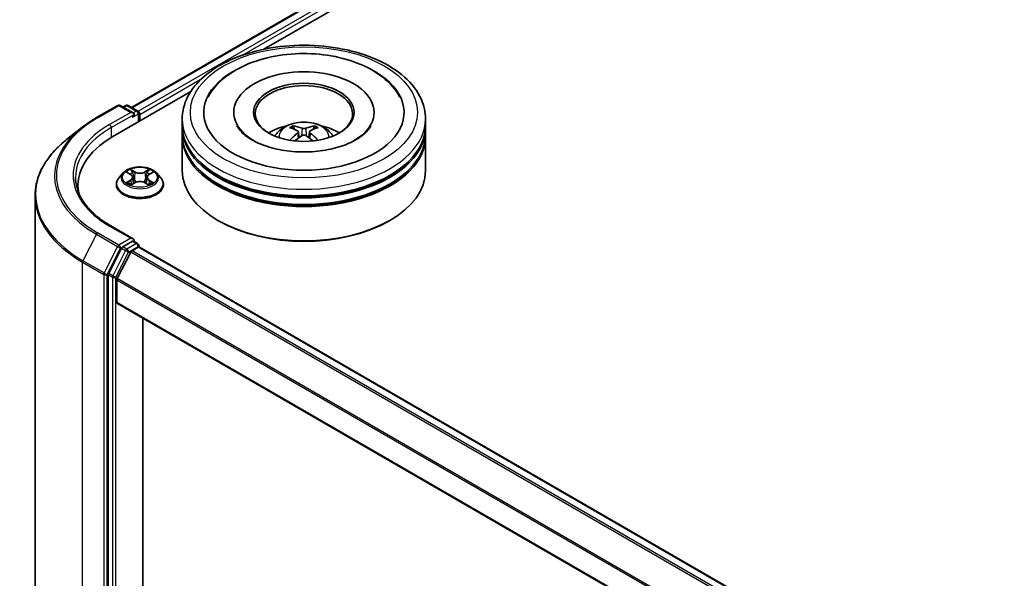
# Model space of a CAD drawing. Units: millimetres. Extents: x 36 to 6352, y 20 to 1004.
# Drawn here: x 306 to 393, y 570 to 619 of the extents above; entities that cross this region are included whole.
import ezdxf

# ---------------------------------------------------------------- set-up
doc = ezdxf.new("R2010")
doc.units = ezdxf.units.MM
doc.header["$LTSCALE"] = 2.5
doc.layers.add('Visible (ISO)', color=7, linetype='Continuous', lineweight=35)
doc.layers.add('Visible Narrow (ISO)', color=7, linetype='Continuous', lineweight=25)

msp = doc.modelspace()

# ---------------------------------------------------------------- linework, layer by layer
at = {"layer": 'Visible (ISO)'}
for p, q in [((316.2542, 611.6983), (391.959, 655.4065)), ((327.9205, 616.8103), (392.8889, 654.3198)), ((314.6175, 609.1298), (321.4711, 613.0867)), ((313.1671, 610.7908), (315.0359, 611.8697)), ((316.3975, 611.2073), (315.2502, 611.8697)), ((315.7435, 611.8695), (315.497, 611.7272)), ((315.9577, 611.8695), (316.7955, 611.3858)), ((316.9026, 610.4491), (316.9026, 611.2002)), ((316.9914, 610.5004), (316.9914, 611.0836)), ((320.7223, 610.0921), (320.7223, 610.6753)), ((325.258, 611.2585), (325.258, 611.1185)), ((337.6151, 611.2585), (337.6151, 611.1185)), ((342.1508, 610.0921), (342.1508, 610.6753)), ((311.8909, 609.9295), (310.5402, 608.8603)), ((320.7223, 609.3339), (320.7223, 609.9171)), ((330.9455, 609.5544), (331.0012, 609.036)), ((331.9276, 609.5544), (331.8719, 609.036)), ((342.1508, 609.3339), (342.1508, 609.9171)), ((320.7223, 606.1263), (320.7223, 609.159)), ((342.1508, 606.1263), (342.1508, 609.159)), ((315.5265, 605.9277), (315.1722, 605.5324)), ((315.8736, 605.9711), (316.1777, 605.7893)), ((316.365, 605.5395), (316.4235, 604.9941)), ((317.6178, 605.5395), (317.5592, 604.9941)), ((317.805, 605.7893), (318.1092, 605.9711)), ((318.4562, 605.9277), (318.8105, 605.5324)), ((311.5421, 604.8432), (311.5421, 604.3364)), ((314.9199, 604.9015), (314.9199, 604.9253)), ((316.2334, 604.8882), (316.5502, 605.0647)), ((317.4326, 605.0647), (317.7493, 604.8882)), ((319.0628, 604.9015), (319.0628, 604.9253)), ((307.7564, 603.905), (307.7564, 569.039)), ((323.9614, 601.6939), (323.8604, 601.7522)), ((338.9117, 601.6939), (339.0127, 601.7522)), ((316.3975, 600.1263), (314.4216, 601.2671)), ((315.3806, 599.3012), (314.2486, 597.079)), ((316.3348, 599.9151), (315.497, 599.4314)), ((316.3047, 599.0812), (316.8399, 599.3902)), ((316.4353, 599.9295), (316.7955, 599.7216)), ((316.9026, 599.536), (316.9026, 599.4107)), ((417.8046, 541.1706), (316.947, 599.4008)), ((315.0062, 596.6305), (316.1883, 598.9511)), ((314.2135, 596.9467), (314.2135, 562.2919)), ((314.9711, 594.5204), (314.9711, 596.4983)), ((415.8225, 536.2213), (315.0155, 594.4223)), ((317.2439, 565.8113), (317.2439, 593.1357))]:
    msp.add_line(p, q, dxfattribs=at)
for centre, start, end in [((315.1431, 611.6841), 60, 120), ((315.8506, 611.6839), 60, 120), ((316.6883, 611.2002), 0, 60), ((316.6883, 599.536), 0, 60)]:
    msp.add_arc(centre, 0.2143, start, end, dxfattribs=at)
for centre, major_axis, ratio, start_param, end_param in [((331.4366, 611.2585), (8.8214, 0), 0.5773503, 2.2877064, 7.1370716), ((331.4366, 611.2585), (6.1786, 0), 0.5773503, 5.4710656, 10.2368977), ((331.4366, 611.1419), (-4.2857, 0), 0.5773503, 2.3727253, 7.0520527), ((316.8399, 611.1711), (-0.1071, 0.1856), 0.5773503, 3.9269908, 5.4164216), ((316.1833, 611.0836), (0.303, 0), 0.5773503, 0, 1.5707963), ((316.3348, 610.9961), (-0.1071, -0.1856), 0.5773503, 0.7853982, 2.3561945), ((331.4366, 609.9171), (10.7143, 0), 0.5773503, 3.12745, 6.2973279), ((331.4366, 610.0921), (-10.7143, 0), 0.5773503, 0, 3.1415927), ((331.4366, 607.7593), (-4.2857, 0), 0.5773503, 5.0762837, 5.5305884), ((331.5107, 605.8221), (2.4381, -3.9499), 0.4946241, 2.4477608, 2.6867451), ((331.3697, 605.7407), (-2.1837, 4.096), 0.654173, 5.6260122, 5.8649965), ((331.5035, 605.7407), (-2.1837, -4.096), 0.654173, 3.5597815, 3.7987657), ((331.3624, 605.8221), (2.4381, 3.9499), 0.4946241, 0.4548476, 0.6938319), ((331.4366, 607.7593), (-4.2857, 0), 0.5773503, 3.8941895, 4.3484943), ((322.0421, 604.8432), (-10.5, 0), 0.5773503, 5.4977871, 6.3952101), ((331.4366, 609.159), (10.7143, 0), 0.5773503, 3.12745, 6.2973279), ((331.4366, 609.3339), (-10.7143, 0), 0.5773503, 0, 3.1415927), ((331.5107, 605.7448), (-1.8149, -4.2723), 0.5952629, 3.9628231, 4.1931334), ((331.3697, 605.8263), (2.7765, 3.7199), 0.5535342, 0.9593188, 1.1511249), ((331.5035, 605.8263), (2.7765, -3.7199), 0.5535342, 1.9904677, 2.1822739), ((331.3624, 605.7448), (-1.8149, 4.2723), 0.5952629, 5.2316446, 5.4619549), ((331.4366, 609.9171), (-10.5714, 0), 0.5773503, 0.478284, 2.6633086), ((331.4366, 606.1263), (10.7143, 0), 0.5773503, 3.1415927, 6.2831853), ((331.4366, 609.159), (-10.5714, 0), 0.5773503, 0.478284, 2.6633086), ((322.0421, 603.6768), (-10.7143, 0), 0.5773503, 6.0825558, 6.1302195), ((331.4366, 606.0096), (10.5714, 0), 0.5773503, 3.9269908, 5.4977871), ((316.1833, 600.0025), (0.303, 0), 0.5773503, 0, 1.5707963), ((315.497, 599.2564), (0.1071, 0.1856), 0.5773503, 0.7853982, 1.6614562), ((316.3348, 600.09), (0.1071, -0.1856), 0.5773503, 0.1595481, 0.7853982), ((316.8399, 599.2152), (0.1071, 0.1856), 0.5773503, 0, 0.7853982), ((316.3047, 598.9063), (0.1071, 0.1856), 0.5773503, 0.7853982, 1.6614562), ((314.365, 597.0342), (0.1071, 0.1856), 0.5773503, 1.6614562, 2.3561945), ((315.1226, 596.5857), (0.1071, 0.1856), 0.5773503, 1.6614562, 2.3561945), ((315.1226, 594.6078), (-0.1071, -0.1856), 0.5773503, 5.4977871, 6.2831853)]:
    msp.add_ellipse(centre, major_axis=major_axis, ratio=ratio, start_param=start_param, end_param=end_param, dxfattribs=at)
msp.add_ellipse((331.4366, 611.2585), major_axis=(-4.4286, 0), ratio=0.5773503, dxfattribs=at)
for points, knots in [([(320.7223, 610.6753), (320.7223, 611.3381), (320.8883, 611.9985), (321.5299, 613.2695), (322.023, 613.8748), (323.3083, 614.9908), (324.1222, 615.4916), (325.9707, 616.3143), (327.0083, 616.6337), (329.1909, 617.0589), (330.3349, 617.1657), (332.6189, 617.1604), (333.7586, 617.0489), (335.9276, 616.6162), (336.9563, 616.2948), (338.8042, 615.4631), (339.6226, 614.9521), (340.9473, 613.778), (341.4588, 613.115), (342.0217, 611.8447), (342.1508, 611.2607), (342.1508, 610.6753)], [2.3561945, 2.3561945, 2.3561945, 2.3561945, 2.6397996, 2.6397996, 2.9429989, 2.9429989, 3.2702613, 3.2702613, 3.6015393, 3.6015393, 3.9310077, 3.9310077, 4.2596259, 4.2596259, 4.5891306, 4.5891306, 4.9204257, 4.9204257, 5.2473015, 5.2473015, 5.4977871, 5.4977871, 5.4977871, 5.4977871]), ([(325.419, 614.9744), (326.1545, 615.399), (326.9854, 615.7323), (328.7594, 616.2136), (329.7023, 616.3611), (331.6048, 616.4643), (332.5636, 616.4215), (334.4197, 616.1493), (335.3164, 615.9197), (336.9727, 615.2764), (337.7313, 614.8615), (339.0014, 613.8586), (339.5227, 613.273), (339.8777, 612.5979)], [0, 0, 0, 0, 0.3461525, 0.3461525, 0.6917699, 0.6917699, 1.0341477, 1.0341477, 1.3775516, 1.3775516, 1.7248761, 1.7248761, 2.0614849, 2.0614849, 2.0614849, 2.0614849]), ([(322.9955, 612.5979), (323.2618, 613.1045), (323.6228, 613.5614), (324.4517, 614.3468), (324.913, 614.6822), (325.419, 614.9744)], [5.79249672, 5.79249672, 5.79249672, 5.79249672, 6.04507653, 6.04507653, 6.28318531, 6.28318531, 6.28318531, 6.28318531]), ([(311.8909, 609.9295), (311.9683, 609.9908), (312.0473, 610.0513), (312.2084, 610.1709), (312.2906, 610.2299), (312.4579, 610.3465), (312.5431, 610.4039), (312.7164, 610.5173), (312.8045, 610.5731), (312.9837, 610.6832), (313.0747, 610.7374), (313.1671, 610.7908)], [2.98633174, 2.98633174, 2.98633174, 2.98633174, 3.01738392, 3.01738392, 3.0484361, 3.0484361, 3.07948829, 3.07948829, 3.11054047, 3.11054047, 3.14159265, 3.14159265, 3.14159265, 3.14159265]), ([(337.3487, 610.0824), (337.3463, 610.0778), (337.3439, 610.0731), (337.2024, 609.8099), (336.9529, 609.5094), (336.2606, 608.9735), (335.8618, 608.7379), (334.9228, 608.3268), (334.3815, 608.1521), (333.2036, 607.893), (332.5653, 607.8109), (331.2639, 607.7565), (330.6008, 607.7855), (329.3307, 607.9517), (328.7237, 608.0884), (327.6399, 608.444), (327.1612, 608.6613), (326.3796, 609.1307), (326.0738, 609.3814), (325.7079, 609.7828), (325.5998, 609.9389), (325.5244, 610.0824)], [2.6509041, 2.6509041, 2.6509041, 2.6509041, 2.65701, 2.65701, 2.9970844, 2.9970844, 3.2781874, 3.2781874, 3.5630296, 3.5630296, 3.8547369, 3.8547369, 4.1498168, 4.1498168, 4.4437109, 4.4437109, 4.7320129, 4.7320129, 5.0133557, 5.0133557, 5.2030776, 5.2030776, 5.2030776, 5.2030776]), ([(328.8803, 609.1706), (328.9599, 609.3081), (329.0537, 609.4299), (329.3261, 609.7182), (329.5182, 609.8593), (329.9743, 610.1167), (330.2453, 610.2172), (330.8188, 610.3567), (331.1226, 610.3917), (331.7271, 610.3932), (332.0276, 610.3605), (332.6131, 610.2233), (332.8984, 610.1187), (333.4184, 609.8218), (333.658, 609.6335), (333.904, 609.3125), (333.9505, 609.2438), (333.9928, 609.1706)], [4.249599, 4.249599, 4.249599, 4.249599, 4.4264439, 4.4264439, 4.7238013, 4.7238013, 5.0990613, 5.0990613, 5.4934861, 5.4934861, 5.8833225, 5.8833225, 6.2775903, 6.2775903, 6.6518962, 6.6518962, 6.7459753, 6.7459753, 6.7459753, 6.7459753]), ([(330.4622, 610.0639), (330.4696, 610.063), (330.4783, 610.0603), (330.494, 610.0521), (330.5036, 610.0448), (330.5184, 610.0296), (330.5261, 610.0191), (330.5357, 610.0016), (330.5396, 609.9921), (330.5423, 609.9833)], [0.014560073, 0.014560073, 0.014560073, 0.014560073, 0.018722682, 0.018722682, 0.023429831, 0.023429831, 0.028069056, 0.028069056, 0.031810177, 0.031810177, 0.031810177, 0.031810177]), ([(330.8857, 609.63), (330.9053, 609.6197), (330.922, 609.606), (330.9429, 609.5743), (330.9472, 609.5564), (330.9442, 609.5216), (330.9367, 609.5025), (330.9134, 609.4709), (330.9004, 609.458), (330.8857, 609.4464)], [-0.203600863, -0.203600863, -0.203600863, -0.203600863, -0.191101084, -0.191101084, -0.178601305, -0.178601305, -0.166077191, -0.166077191, -0.156924256, -0.156924256, -0.156924256, -0.156924256]), ([(331.5955, 609.8563), (331.5734, 609.8475), (331.5458, 609.84), (331.4862, 609.8306), (331.4542, 609.8287), (331.3947, 609.83), (331.3633, 609.8334), (331.3138, 609.8438), (331.2944, 609.8496), (331.2776, 609.8563)], [-0.203600878, -0.203600878, -0.203600878, -0.203600878, -0.191101099, -0.191101099, -0.178601321, -0.178601321, -0.166077206, -0.166077206, -0.156924272, -0.156924272, -0.156924272, -0.156924272]), ([(331.9874, 609.4464), (331.9678, 609.4618), (331.9512, 609.4798), (331.9302, 609.5169), (331.9259, 609.536), (331.9289, 609.5699), (331.9364, 609.5871), (331.9597, 609.6127), (331.9727, 609.6222), (331.9874, 609.63)], [-0.203600863, -0.203600863, -0.203600863, -0.203600863, -0.191101084, -0.191101084, -0.178601305, -0.178601305, -0.166077191, -0.166077191, -0.156924256, -0.156924256, -0.156924256, -0.156924256]), ([(332.3308, 609.9833), (332.3335, 609.9921), (332.3374, 610.0016), (332.347, 610.0191), (332.3548, 610.0296), (332.3695, 610.0448), (332.3792, 610.0521), (332.3948, 610.0603), (332.4035, 610.063), (332.4109, 610.0639)], [0.042728556, 0.042728556, 0.042728556, 0.042728556, 0.046469677, 0.046469677, 0.051108902, 0.051108902, 0.055816051, 0.055816051, 0.05997866, 0.05997866, 0.05997866, 0.05997866]), ([(310.5402, 608.8603), (310.1846, 608.5788), (309.8591, 608.2838), (309.2733, 607.6707), (309.0131, 607.3527), (308.5628, 606.6982), (308.3727, 606.3616), (308.0666, 605.6753), (307.9505, 605.3255), (307.7955, 604.6188), (307.7564, 604.2619), (307.7564, 603.905)], [3.29685357, 3.29685357, 3.29685357, 3.29685357, 3.42288102, 3.42288102, 3.54890847, 3.54890847, 3.67493592, 3.67493592, 3.80096337, 3.80096337, 3.92699082, 3.92699082, 3.92699082, 3.92699082]), ([(330.2159, 608.8007), (330.2184, 608.8014), (330.2208, 608.8019), (330.2301, 608.8029), (330.238, 608.8014), (330.2448, 608.7975), (330.246, 608.7967), (330.2471, 608.7958)], [0.0219671693, 0.0219671693, 0.0219671693, 0.0219671693, 0.0234298311, 0.0234298311, 0.0280690561, 0.0280690561, 0.028985175, 0.028985175, 0.028985175, 0.028985175]), ([(331.2776, 609.2202), (331.2997, 609.234), (331.3273, 609.2458), (331.3869, 609.2606), (331.4189, 609.2636), (331.4784, 609.2615), (331.5098, 609.2562), (331.5594, 609.2398), (331.5787, 609.2306), (331.5955, 609.2202)], [-0.203600878, -0.203600878, -0.203600878, -0.203600878, -0.191101099, -0.191101099, -0.178601321, -0.178601321, -0.166077206, -0.166077206, -0.156924272, -0.156924272, -0.156924272, -0.156924272]), ([(332.626, 608.7958), (332.6271, 608.7967), (332.6283, 608.7975), (332.6351, 608.8014), (332.643, 608.8029), (332.6523, 608.8019), (332.6547, 608.8014), (332.6572, 608.8007)], [0.0455535579, 0.0455535579, 0.0455535579, 0.0455535579, 0.0464696768, 0.0464696768, 0.0511089018, 0.0511089018, 0.0525715636, 0.0525715636, 0.0525715636, 0.0525715636]), ([(318.4562, 605.9277), (318.3686, 606.0255), (318.2573, 606.1112), (317.9946, 606.2589), (317.8416, 606.3197), (317.5133, 606.4084), (317.338, 606.4365), (316.9827, 606.458), (316.8028, 606.4517), (316.4547, 606.4054), (316.2866, 606.3654), (315.9775, 606.2539), (315.8367, 606.1823), (315.6455, 606.0454), (315.5814, 605.9889), (315.5265, 605.9277)], [1.2629648, 1.2629648, 1.2629648, 1.2629648, 1.5839777, 1.5839777, 1.9184063, 1.9184063, 2.2514838, 2.2514838, 2.5827972, 2.5827972, 2.9145331, 2.9145331, 3.2485111, 3.2485111, 3.4494242, 3.4494242, 3.4494242, 3.4494242]), ([(316.169, 606.2449), (316.1687, 606.2452), (316.1685, 606.2454), (316.1678, 606.246), (316.1674, 606.2464), (316.167, 606.2468)], [-0.00023059908, -0.00023059908, -0.00023059908, -0.00023059908, 0, 0, 0.00033832945, 0.00033832945, 0.00033832945, 0.00033832945]), ([(316.167, 606.2468), (316.1672, 606.2464), (316.1675, 606.246), (316.1679, 606.2453), (316.1681, 606.245), (316.1683, 606.2447)], [-0.00033832945, -0.00033832945, -0.00033832945, -0.00033832945, 0, 0, 0.00024151791, 0.00024151791, 0.00024151791, 0.00024151791]), ([(317.7279, 606.0952), (317.7679, 606.1505), (317.7908, 606.2076), (317.8153, 606.246), (317.8155, 606.2464), (317.8158, 606.2468)], [0, 0, 0, 0, 0.032055974, 0.032055974, 0.032394303, 0.032394303, 0.032394303, 0.032394303]), ([(317.8158, 606.2468), (317.8154, 606.2464), (317.815, 606.246), (317.8108, 606.2423), (317.8071, 606.2389), (317.8033, 606.2354)], [-0.0323943032, -0.0323943032, -0.0323943032, -0.0323943032, -0.0320559737, -0.0320559737, -0.0289727583, -0.0289727583, -0.0289727583, -0.0289727583]), ([(314.4216, 601.2671), (314.0254, 601.4958), (313.6614, 601.742), (313.0067, 602.2623), (312.7161, 602.5363), (312.2147, 603.1044), (312.004, 603.3984), (311.6664, 603.9984), (311.5394, 604.3043), (311.3702, 604.9211), (311.3279, 605.2321), (311.3279, 605.5431)], [1.57079633, 1.57079633, 1.57079633, 1.57079633, 1.72787596, 1.72787596, 1.88495559, 1.88495559, 2.04203522, 2.04203522, 2.19911486, 2.19911486, 2.35619449, 2.35619449, 2.35619449, 2.35619449]), ([(315.1722, 605.5324), (315.1403, 605.4968), (315.111, 605.46), (315.0582, 605.384), (315.0346, 605.345), (314.9938, 605.2649), (314.9764, 605.2238), (314.9484, 605.1403), (314.9378, 605.0978), (314.9235, 605.0119), (314.9199, 604.9686), (314.9199, 604.9253)], [3.4494242, 3.4494242, 3.4494242, 3.4494242, 3.54493753, 3.54493753, 3.64045085, 3.64045085, 3.73596417, 3.73596417, 3.83147749, 3.83147749, 3.92699082, 3.92699082, 3.92699082, 3.92699082]), ([(315.9435, 605.9293), (315.901, 605.9776), (315.836, 606.0052), (315.7739, 606.0187), (315.7732, 606.0189), (315.7725, 606.019)], [0.001902216, 0.001902216, 0.001902216, 0.001902216, 0.032055974, 0.032055974, 0.032394303, 0.032394303, 0.032394303, 0.032394303]), ([(315.7725, 606.019), (315.7732, 606.0188), (315.7738, 606.0186), (315.7802, 606.0161), (315.7859, 606.0139), (315.7917, 606.0115)], [-0.0323943032, -0.0323943032, -0.0323943032, -0.0323943032, -0.0320559737, -0.0320559737, -0.0289727583, -0.0289727583, -0.0289727583, -0.0289727583]), ([(316.365, 605.5395), (316.3629, 605.5589), (316.3584, 605.5782), (316.345, 605.6157), (316.3361, 605.634), (316.3142, 605.6693), (316.3012, 605.6862), (316.2717, 605.7185), (316.2551, 605.7339), (316.2187, 605.7629), (316.1989, 605.7766), (316.1777, 605.7893)], [0.84730152, 0.84730152, 0.84730152, 0.84730152, 0.98850982, 0.98850982, 1.12971813, 1.12971813, 1.27092643, 1.27092643, 1.41213473, 1.41213473, 1.55334303, 1.55334303, 1.55334303, 1.55334303]), ([(317.805, 605.7893), (317.7838, 605.7766), (317.764, 605.7629), (317.7276, 605.7339), (317.711, 605.7185), (317.6815, 605.6862), (317.6685, 605.6693), (317.6467, 605.634), (317.6377, 605.6157), (317.6243, 605.5782), (317.6199, 605.5589), (317.6178, 605.5395)], [3.15904595, 3.15904595, 3.15904595, 3.15904595, 3.30025425, 3.30025425, 3.44146255, 3.44146255, 3.58267086, 3.58267086, 3.72387916, 3.72387916, 3.86508746, 3.86508746, 3.86508746, 3.86508746]), ([(318.2102, 606.019), (318.2095, 606.0189), (318.2088, 606.0187), (318.2076, 606.0185), (318.2072, 606.0184), (318.2067, 606.0183)], [-0.00033832945, -0.00033832945, -0.00033832945, -0.00033832945, 0, 0, 0.00024151791, 0.00024151791, 0.00024151791, 0.00024151791]), ([(318.207, 606.0178), (318.2075, 606.018), (318.2079, 606.0182), (318.209, 606.0186), (318.2096, 606.0188), (318.2102, 606.019)], [-0.00023059908, -0.00023059908, -0.00023059908, -0.00023059908, 0, 0, 0.00033832945, 0.00033832945, 0.00033832945, 0.00033832945]), ([(319.0628, 604.9253), (319.0628, 604.9686), (319.0592, 605.0119), (319.045, 605.0978), (319.0343, 605.1403), (319.0063, 605.2238), (318.989, 605.2649), (318.9481, 605.345), (318.9246, 605.384), (318.8717, 605.46), (318.8425, 605.4968), (318.8105, 605.5324)], [0.78539816, 0.78539816, 0.78539816, 0.78539816, 0.88091149, 0.88091149, 0.97642481, 0.97642481, 1.07193813, 1.07193813, 1.16745145, 1.16745145, 1.26296478, 1.26296478, 1.26296478, 1.26296478]), ([(314.9199, 604.9015), (314.9199, 604.7738), (314.9536, 604.6464), (315.0842, 604.4023), (315.1835, 604.2862), (315.4397, 604.0755), (315.5988, 603.9819), (315.9587, 603.829), (316.1597, 603.77), (316.5822, 603.6923), (316.8037, 603.6735), (317.2453, 603.6776), (317.4654, 603.7005), (317.8827, 603.7859), (318.0799, 603.8485), (318.4321, 604.0081), (318.5868, 604.1051), (318.8366, 604.3255), (318.932, 604.4487), (319.0384, 604.6838), (319.0628, 604.7926), (319.0628, 604.9015)], [3.9269908, 3.9269908, 3.9269908, 3.9269908, 4.2267014, 4.2267014, 4.5391124, 4.5391124, 4.8636054, 4.8636054, 5.1893334, 5.1893334, 5.5140838, 5.5140838, 5.8384387, 5.8384387, 6.1632728, 6.1632728, 6.4890702, 6.4890702, 6.8129852, 6.8129852, 7.0685835, 7.0685835, 7.0685835, 7.0685835]), ([(315.7757, 605.0683), (315.7753, 605.0681), (315.7749, 605.0679), (315.7738, 605.0675), (315.7732, 605.0673), (315.7725, 605.0671)], [-0.00023059908, -0.00023059908, -0.00023059908, -0.00023059908, 0, 0, 0.00033832945, 0.00033832945, 0.00033832945, 0.00033832945]), ([(315.7725, 605.0671), (315.7732, 605.0672), (315.7739, 605.0674), (315.7751, 605.0676), (315.7756, 605.0677), (315.7761, 605.0678)], [-0.00033832945, -0.00033832945, -0.00033832945, -0.00033832945, 0, 0, 0.00024151791, 0.00024151791, 0.00024151791, 0.00024151791]), ([(316.0116, 605.0411), (316.0245, 605.0304), (316.0385, 605.0196), (316.0685, 604.9981), (316.0845, 604.9873), (316.1186, 604.9662), (316.1366, 604.9557), (316.1745, 604.9352), (316.1944, 604.9252), (316.2273, 604.9097), (316.2397, 604.9042), (316.2523, 604.8987)], [4.53491661, 4.53491661, 4.53491661, 4.53491661, 4.60506204, 4.60506204, 4.67520747, 4.67520747, 4.7453529, 4.7453529, 4.81549833, 4.81549833, 4.85637589, 4.85637589, 4.85637589, 4.85637589]), ([(316.2461, 604.8952), (316.2114, 604.8974), (316.1901, 604.8752), (316.1675, 604.8402), (316.1672, 604.8398), (316.167, 604.8394)], [0.002431037, 0.002431037, 0.002431037, 0.002431037, 0.032055974, 0.032055974, 0.032394303, 0.032394303, 0.032394303, 0.032394303]), ([(316.167, 604.8394), (316.1674, 604.8397), (316.1678, 604.8401), (316.1719, 604.8437), (316.1757, 604.847), (316.1794, 604.8501)], [-0.0323943032, -0.0323943032, -0.0323943032, -0.0323943032, -0.0320559737, -0.0320559737, -0.0289727583, -0.0289727583, -0.0289727583, -0.0289727583]), ([(317.4326, 605.0647), (317.3849, 605.0913), (317.3308, 605.1133), (317.2142, 605.1467), (317.1518, 605.1581), (317.024, 605.1696), (316.9587, 605.1696), (316.831, 605.1581), (316.7685, 605.1467), (316.652, 605.1133), (316.5978, 605.0913), (316.5502, 605.0647)], [1.5882496, 1.5882496, 1.5882496, 1.5882496, 1.8954276, 1.8954276, 2.2026055, 2.2026055, 2.5097835, 2.5097835, 2.8169614, 2.8169614, 3.1241394, 3.1241394, 3.1241394, 3.1241394]), ([(317.7304, 604.8987), (317.7431, 604.9042), (317.7555, 604.9097), (317.7883, 604.9252), (317.8082, 604.9352), (317.8462, 604.9557), (317.8642, 604.9662), (317.8982, 604.9873), (317.9143, 604.9981), (317.9443, 605.0196), (317.9582, 605.0304), (317.9712, 605.0411)], [6.13919839, 6.13919839, 6.13919839, 6.13919839, 6.18007596, 6.18007596, 6.25022139, 6.25022139, 6.32036682, 6.32036682, 6.39051225, 6.39051225, 6.46065768, 6.46065768, 6.46065768, 6.46065768]), ([(317.8137, 604.8412), (317.814, 604.8409), (317.8143, 604.8407), (317.815, 604.8401), (317.8154, 604.8397), (317.8158, 604.8394)], [-0.00023059908, -0.00023059908, -0.00023059908, -0.00023059908, 0, 0, 0.00033832945, 0.00033832945, 0.00033832945, 0.00033832945]), ([(317.8158, 604.8394), (317.8155, 604.8398), (317.8153, 604.8402), (317.8149, 604.8408), (317.8147, 604.8411), (317.8145, 604.8414)], [-0.00033832945, -0.00033832945, -0.00033832945, -0.00033832945, 0, 0, 0.00024151791, 0.00024151791, 0.00024151791, 0.00024151791]), ([(318.0315, 605.0695), (318.0736, 605.0774), (318.1429, 605.0813), (318.2088, 605.0674), (318.2095, 605.0672), (318.2102, 605.0671)], [0, 0, 0, 0, 0.032055974, 0.032055974, 0.032394303, 0.032394303, 0.032394303, 0.032394303]), ([(318.2102, 605.0671), (318.2096, 605.0673), (318.209, 605.0675), (318.2026, 605.0699), (318.1968, 605.072), (318.1911, 605.074)], [-0.0323943032, -0.0323943032, -0.0323943032, -0.0323943032, -0.0320559737, -0.0320559737, -0.0289727583, -0.0289727583, -0.0289727583, -0.0289727583]), ([(316.3348, 599.9151), (316.3539, 599.9261), (316.3745, 599.9334), (316.4107, 599.9377), (316.4261, 599.9348), (316.4353, 599.9295)], [0.185147228, 0.185147228, 0.185147228, 0.185147228, 0.196528423, 0.196528423, 0.207909617, 0.207909617, 0.207909617, 0.207909617])]:
    msp.add_open_spline(points, degree=3, knots=knots, dxfattribs=at)
for points, weights in [([(330.6076, 609.7606), (330.5761, 609.8678), (330.5423, 609.9833)], [1.08273581125, 1.07755563389, 1.07090462461]), ([(332.3308, 609.9833), (332.297, 609.8678), (332.2656, 609.7606)], [1.07090461894, 1.07755562758, 1.08273580442])]:
    msp.add_rational_spline(points, weights, degree=2, dxfattribs=at)
for points in [[(330.2474, 608.7956), (330.2473, 608.7957), (330.2472, 608.7958), (330.2471, 608.7959)], [(332.626, 608.7959), (332.6259, 608.7958), (332.6258, 608.7957), (332.6257, 608.7956)], [(317.8033, 606.2354), (317.768, 606.2024), (317.732, 606.1617), (317.6918, 606.1224)], [(315.7917, 606.0115), (315.8195, 606.0002), (315.8474, 605.9868), (315.8736, 605.9712)], [(318.1091, 605.9712), (318.1092, 605.9712), (318.1092, 605.9712), (318.1092, 605.9712)], [(316.1794, 604.8501), (316.1971, 604.8649), (316.2149, 604.8779), (316.2334, 604.8882)], [(318.1911, 605.074), (318.137, 605.0927), (318.0822, 605.1043), (318.041, 605.1121)]]:
    msp.add_open_spline(points, degree=3, dxfattribs=at)
at = {"layer": 'Visible Narrow (ISO)'}
for p, q in [((316.317, 611.662), (392.0662, 655.3959)), ((316.8434, 611.3481), (392.6013, 655.0869)), ((325.9828, 616.2748), (392.7528, 654.8245)), ((316.9914, 611.0836), (322.4373, 614.2278)), ((313.2743, 610.7802), (315.1431, 611.8591)), ((315.1431, 611.8591), (316.1833, 611.2585)), ((315.5598, 611.691), (315.8506, 611.8588)), ((315.8506, 611.8588), (316.6883, 611.3752)), ((316.6883, 611.3752), (316.3975, 611.2073)), ((316.1833, 611.2585), (314.3145, 610.1796)), ((314.466, 609.9171), (316.4863, 611.0836)), ((316.3348, 610.8211), (316.8399, 611.1127)), ((316.8399, 611.1127), (316.8399, 610.4129)), ((314.466, 609.9171), (314.466, 609.0405)), ((331.2776, 609.8563), (331.2319, 609.1913)), ((331.5955, 609.8563), (331.6412, 609.1913)), ((330.8857, 609.4464), (330.9214, 608.9787)), ((331.9874, 609.4464), (331.9517, 608.9787)), ((316.5675, 606.0234), (316.167, 606.2468)), ((316.291, 606.1224), (316.5428, 605.982)), ((317.8158, 606.2468), (317.4152, 606.0234)), ((317.4399, 605.982), (317.6918, 606.1224)), ((315.7725, 606.019), (316.1594, 605.7878)), ((316.1594, 605.2984), (315.7725, 605.0671)), ((315.9418, 605.1121), (316.185, 605.2575)), ((316.185, 605.2575), (316.2101, 604.9178)), ((316.5068, 605.4762), (316.3789, 605.9377)), ((316.5428, 605.982), (316.5068, 605.4762)), ((317.4399, 605.982), (317.476, 605.4762)), ((317.6039, 605.9377), (317.476, 605.4762)), ((317.7978, 605.2575), (317.7727, 604.9178)), ((317.7978, 605.2575), (318.041, 605.1121)), ((317.8234, 605.7878), (318.2102, 606.019)), ((318.2102, 605.0671), (317.8234, 605.2984)), ((316.0708, 604.9968), (316.0453, 605.0379)), ((316.167, 604.8394), (316.5675, 605.0627)), ((316.2123, 604.8883), (316.2123, 604.8882)), ((316.2132, 604.8757), (316.2132, 604.8757)), ((317.4152, 605.0627), (317.8158, 604.8394)), ((317.7696, 604.8757), (317.7696, 604.8757)), ((317.7705, 604.8883), (317.7705, 604.8882)), ((317.9375, 605.0379), (317.912, 604.9968)), ((314.3145, 601.2565), (316.1833, 600.1775)), ((313.1579, 600.5257), (311.9757, 598.2052)), ((313.1579, 600.5257), (315.0267, 599.4468)), ((315.1431, 599.577), (313.2743, 600.6559)), ((316.1833, 600.1775), (315.1431, 599.577)), ((315.0267, 599.4468), (313.8445, 597.1263)), ((314.1124, 596.994), (315.2946, 599.3145)), ((315.2946, 599.3145), (315.497, 599.4314)), ((315.3806, 599.3012), (315.7342, 599.0971)), ((315.8506, 599.2273), (315.497, 599.4314)), ((316.6883, 599.7109), (315.8506, 599.2273)), ((316.0021, 598.9648), (316.8399, 599.4485)), ((316.3348, 599.9151), (316.6883, 599.7109)), ((316.8399, 599.4485), (316.8399, 599.3902)), ((417.7418, 541.1344), (316.8399, 599.3902)), ((315.7342, 599.0971), (314.6021, 596.8749)), ((314.8701, 596.7426), (316.0021, 598.9648)), ((417.0377, 540.7256), (316.1883, 598.9511)), ((417.2067, 540.8254), (316.3047, 599.0812)), ((311.9406, 598.0729), (313.8094, 596.994)), ((311.9406, 563.2069), (311.9406, 598.0729)), ((313.8445, 597.1263), (311.9757, 598.2052)), ((313.8094, 596.994), (313.8094, 562.128)), ((314.1124, 562.128), (314.1124, 596.994)), ((314.2135, 596.9467), (314.567, 596.7426)), ((314.6021, 596.8749), (314.2486, 597.079)), ((314.567, 596.7426), (314.567, 562.0877)), ((314.8701, 562.0877), (314.8701, 596.7426)), ((415.8385, 538.415), (315.0062, 596.6305)), ((415.8225, 538.2716), (314.9711, 596.4983)), ((415.8225, 536.2937), (314.9711, 594.5204))]:
    msp.add_line(p, q, dxfattribs=at)
for centre, major_axis in [((331.4366, 611.2585), (10, 0)), ((316.9914, 605.5431), (1.5296, 0))]:
    msp.add_ellipse(centre, major_axis=major_axis, ratio=0.5773503, dxfattribs=at)
for centre, major_axis, ratio, start_param, end_param in [((315.1431, 611.6841), (-0.1071, 0.1856), 0.5773503, 5.4977871, 6.2831853), ((315.1431, 611.6841), (0.1071, 0.1856), 0.5773503, 0, 0.7853982), ((315.8506, 611.6839), (-0.1071, 0.1856), 0.5773503, 5.4977871, 6.2831853), ((315.8506, 611.6839), (0.1071, 0.1856), 0.5773503, 0, 0.7853982), ((316.6883, 611.2002), (0.1071, 0.1856), 0.5773503, 0, 0.7853982), ((316.6883, 611.2002), (0.1071, -0.1856), 0.5773503, 0.7853982, 2.3561945), ((322.0421, 605.718), (-12.3996, 0), 0.5773503, 5.4977871, 7.0685835), ((313.2743, 610.6052), (-0.1071, 0.1856), 0.5773503, 5.4977871, 6.2831853), ((316.6883, 611.2002), (0.2143, 0), 0.5773503, 5.4977871, 6.2831853), ((331.4366, 610.6753), (-10.7143, 0), 0.5773503, 0, 3.1415927), ((331.4366, 609.1181), (-2.192, 0), 0.5773503, 3.0761472, 6.3486308), ((322.0421, 605.6551), (-12.5643, 0), 0.5773503, 5.6530481, 7.0685835), ((322.0421, 605.718), (-10.9286, 0), 0.5773503, 5.4977871, 7.0685835), ((322.0421, 605.5431), (-10.7143, 0), 0.5773503, 5.4977871, 6.2831853), ((314.3145, 610.0046), (-0.1071, 0.1856), 0.5773503, 3.9269908, 5.4977871), ((331.4366, 609.3377), (-1.591, 0), 0.5773503, 5.3714845, 5.6240898), ((331.4366, 609.3019), (1.4808, 0), 0.5773503, 2.2191702, 2.4253628), ((331.4366, 609.3019), (1.4808, 0), 0.5773503, 0.7162298, 0.9224224), ((331.4366, 609.3377), (-1.591, 0), 0.5773503, 3.8006881, 4.0532935), ((322.0421, 604.0171), (-14.236, 0), 0.5773503, 5.6530481, 7.0685835), ((316.9914, 605.5431), (-1.4715, 0), 0.5773503, 5.3071026, 5.6884717), ((316.2663, 606.1102), (-0.0292, -0.0206), 0.1849737, 1.043317, 2.4384992), ((316.1721, 605.9616), (0.1512, -0.3022), 0.5476269, 1.2270205, 1.8422764), ((317.8106, 605.9616), (-0.1512, -0.3022), 0.5476269, 4.4409089, 5.0561648), ((317.7165, 606.1102), (-0.0292, 0.0206), 0.1849737, 0.7030935, 2.0982756), ((316.9914, 605.5431), (-1.4715, 0), 0.5773503, 3.7363063, 4.1176753), ((316.9914, 604.9888), (-2.0483, 0), 0.5773503, 5.8056187, 9.9023446), ((316.9914, 605.49), (-1.6494, 0), 0.5773503, 5.8056187, 9.9023446), ((316.9914, 605.3811), (1.1516, 0), 0.5773503, 2.1762943, 2.4206222), ((316.1594, 605.7586), (0.0183, 0.0307), 0.5873385, 0, 0.7942785), ((315.7205, 605.5431), (0.6101, 0), 0.5773503, 5.5152404, 7.0511302), ((316.1594, 605.2692), (0.0183, -0.0307), 0.5873385, 0.8637843, 2.3473142), ((315.7205, 605.5164), (0.6457, 0), 0.5773503, 5.5152404, 6.3450887), ((316.3542, 605.9255), (-0.0344, -0.0095), 0.2229178, 3.8515805, 5.2070037), ((316.4821, 605.464), (-0.0344, -0.0095), 0.2228845, 3.8515738, 5.2026198), ((316.5675, 605.9942), (-0.0174, -0.0312), 0.5671862, 3.9184152, 5.401945), ((316.9914, 606.2502), (0.6457, 0), 0.5773503, 3.9444441, 5.4803339), ((316.9914, 606.2768), (-0.6101, 0), 0.5773503, 0.8028515, 2.3387412), ((317.4152, 605.9942), (0.0174, -0.0312), 0.5671862, 0.8812403, 2.3647701), ((317.5007, 605.464), (-0.0344, 0.0095), 0.2228845, 4.2221582, 5.5732041), ((318.2623, 605.5431), (-0.6101, 0), 0.5773503, 5.5152404, 7.0511302), ((317.6286, 605.9255), (-0.0344, 0.0095), 0.2229178, 4.2177743, 5.5731974), ((318.2623, 605.5164), (-0.6457, 0), 0.5773503, 6.221282, 7.0511302), ((316.9914, 605.3811), (1.1516, 0), 0.5773503, 0.7209705, 0.9652983), ((317.8234, 605.2692), (-0.0183, -0.0307), 0.5873385, 3.9358711, 5.419401), ((317.8234, 605.7586), (-0.0183, 0.0307), 0.5873385, 5.4889069, 6.2831853), ((316.9914, 604.9253), (-2.0714, 0), 0.5773503, 0, 3.1415927), ((316.9914, 604.9015), (2.0714, 0), 0.5773503, 3.1415927, 6.2831853), ((316.9914, 605.5431), (1.4715, 0), 0.5773503, 3.7363063, 4.1176753), ((315.9674, 605.1003), (-0.0069, -0.035), 0.7797536, 4.5269049, 5.922087), ((315.8581, 604.8344), (-0.1126, -0.2689), 0.7122196, 2.6720097, 3.2872655), ((316.0709, 605.0261), (-0.0304, -0.0188), 0.7297361, 5.1634453, 5.7754826), ((316.5675, 605.0336), (-0.0174, 0.0312), 0.5671862, 5.5063628, 6.2831853), ((316.9914, 604.8093), (0.6101, 0), 0.5773503, 0.8028515, 2.3387412), ((317.4152, 605.0336), (0.0174, 0.0312), 0.5671862, 0, 0.7768225), ((316.9914, 605.5431), (1.4715, 0), 0.5773503, 5.3071026, 5.6884717), ((318.1246, 604.8344), (0.1126, -0.2689), 0.7122196, 2.9959198, 3.6111756), ((317.9119, 605.0261), (-0.0304, 0.0188), 0.7297361, 3.6492954, 4.2613326), ((318.0154, 605.1003), (0.0069, -0.035), 0.7797536, 0.3610983, 1.7562804), ((322.0421, 603.905), (-14.2857, 0), 0.5773503, 0, 0.7853982), ((314.3145, 601.0815), (0.1071, 0.1856), 0.5773503, 0, 0.7853982), ((313.2743, 600.4809), (-0.1071, -0.1856), 0.5773503, 3.9269908, 4.8030489), ((315.1431, 599.402), (-0.1071, -0.1856), 0.5773503, 3.9269908, 4.8030489), ((315.1431, 599.402), (-0.1909, 0.0973), 0.0739221, 0.9533753, 2.5241717), ((315.1431, 599.402), (0.1071, -0.1856), 0.5773503, 0.7853982, 2.3561945), ((315.8506, 599.0523), (-0.1071, -0.1856), 0.5773503, 3.9269908, 4.8030489), ((315.8506, 599.0523), (0.1071, -0.1856), 0.5773503, 0.7853982, 2.3561945), ((316.6883, 599.536), (0.1071, 0.1856), 0.5773503, 0, 0.7853982), ((316.6883, 599.536), (0.1071, -0.1856), 0.5773503, 0.7853982, 2.3561945), ((316.6883, 599.536), (0.2143, 0), 0.5773503, 5.4977871, 6.2831853), ((315.8506, 599.0523), (-0.1909, 0.0973), 0.0739221, 0.9533753, 2.5241717), ((312.0921, 598.1604), (0.1071, 0.1856), 0.5773503, 1.6614562, 2.3561945), ((313.9609, 597.0815), (-0.1071, -0.1856), 0.5773503, 4.8030489, 5.4977871), ((313.9609, 597.0815), (-0.2143, 0), 0.5773503, 0.7853982, 2.3561945), ((313.9609, 597.0815), (0.1909, -0.0973), 0.0739221, 4.094968, 5.6657643), ((314.7185, 596.8301), (-0.1071, -0.1856), 0.5773503, 4.8030489, 5.4977871), ((314.7185, 596.8301), (-0.2143, 0), 0.5773503, 0.7853982, 2.3561945), ((314.7185, 596.8301), (0.1909, -0.0973), 0.0739221, 4.094968, 5.6657643)]:
    msp.add_ellipse(centre, major_axis=major_axis, ratio=ratio, start_param=start_param, end_param=end_param, dxfattribs=at)
for points in [[(316.1683, 606.2447), (316.1923, 606.2068), (316.2151, 606.1501), (316.2549, 606.0952)], [(316.291, 606.1224), (316.2468, 606.1655), (316.2077, 606.2105), (316.169, 606.2449)], [(316.2549, 606.0952), (316.2911, 606.0451), (316.3196, 605.9866), (316.3359, 605.9277)], [(317.6468, 605.9277), (317.6632, 605.9866), (317.6916, 606.0451), (317.7279, 606.0952)], [(316.3359, 605.9277), (316.3786, 605.7739), (316.4213, 605.6201), (316.464, 605.4663)], [(316.464, 605.4663), (316.5, 605.3365), (316.5418, 605.2092), (316.5921, 605.0862)], [(316.626, 605.101), (316.5795, 605.2228), (316.5404, 605.3484), (316.5068, 605.4762)], [(317.476, 605.4762), (317.4423, 605.3484), (317.4033, 605.2228), (317.3567, 605.101)], [(317.3907, 605.0862), (317.4409, 605.2092), (317.4828, 605.3365), (317.5188, 605.4663)], [(317.5188, 605.4663), (317.5615, 605.6201), (317.6041, 605.7739), (317.6468, 605.9277)], [(318.2067, 606.0183), (318.1457, 606.0047), (318.0814, 605.9772), (318.0392, 605.9293)], [(318.1092, 605.9712), (318.1404, 605.9898), (318.1741, 606.0053), (318.207, 606.0178)], [(315.9418, 605.1121), (315.8965, 605.1035), (315.8349, 605.0904), (315.7757, 605.0683)], [(315.7761, 605.0678), (315.8409, 605.0812), (315.9095, 605.0773), (315.9513, 605.0695)], [(315.9513, 605.0695), (315.9736, 605.0653), (315.9939, 605.0556), (316.0115, 605.041)], [(317.8145, 604.8414), (317.7923, 604.8755), (317.7711, 604.8973), (317.7367, 604.8952)], [(317.7494, 604.8882), (317.7714, 604.8758), (317.7926, 604.8597), (317.8137, 604.8412)], [(317.9712, 605.041), (317.9888, 605.0556), (318.0092, 605.0653), (318.0315, 605.0695)]]:
    msp.add_open_spline(points, degree=3, dxfattribs=at)

doc.saveas('drawing.dxf')
